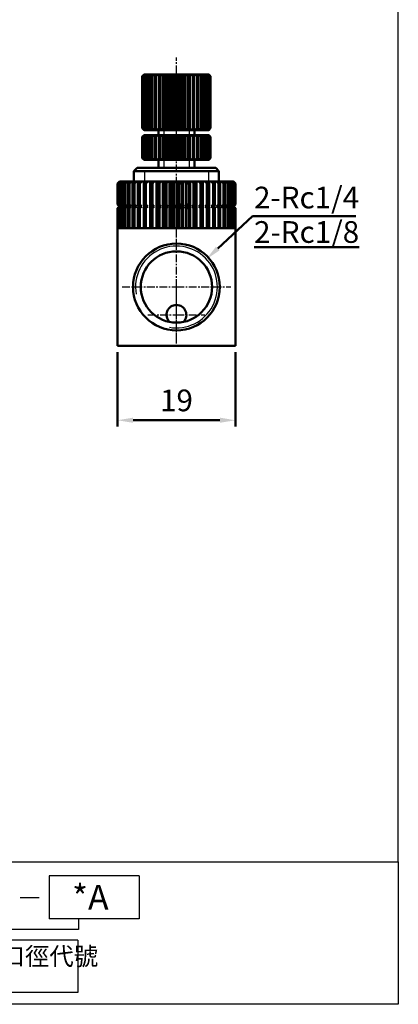
# Paper-space layout '配置1' of a CAD drawing. Units: millimetres. Extents: x 15 to 190, y 8 to 270.
# Drawn here: x 129 to 190, y 8 to 167 of the extents above; entities that cross this region are included whole.
import ezdxf

# ---------------------------------------------------------------- set-up
doc = ezdxf.new("R2010")
doc.units = ezdxf.units.MM
doc.linetypes.add('CENTER', pattern=[2, 1.25, -0.25, 0.25, -0.25])
doc.layers.get('Defpoints').update_dxf_attribs({"linetype": 'CONTINUOUS'})
for name, color, linetype, lineweight in [('AM_4', 3, 'CONTINUOUS', 25), ('AM_7', 1, 'CENTER', 25), ('AM_REFDIM', 5, 'CONTINUOUS', 50), ('AM_VIS', 7, 'CONTINUOUS', 50)]:
    doc.layers.add(name, color=color, linetype=linetype, lineweight=lineweight)
doc.layers.add('LOGO', color=7, linetype='CONTINUOUS')
doc.styles.add('CHINESET', font='simplex.shx', dxfattribs={"width": 0.75, "bigfont": 'CHINESET.SHX'})
doc.styles.get("Standard").update_dxf_attribs({"font": 'ISOCP.SHX', "bigfont": 'CHINESET.SHX'})
doc.dimstyles.new('AM_ISO$0', dxfattribs={"dimtxt": 3.5, "dimasz": 2.5, "dimexe": 1, "dimexo": 1, "dimgap": 1, "dimtad": 1, "dimdsep": 46, "dimtxsty": 'STANDARD', "dimcen": 0, "dimclrd": 256, "dimclre": 256, "dimclrt": 256, "dimadec": 0, "dimazin": 2, "dimtp": 0.1, "dimtm": 0.1, "dimtfac": 0.71, "dimtmove": 0, "dimatfit": 3, "dimfxl": 1, "dimlwd": -1, "dimlwe": -1, "dimarcsym": 0})
doc.dimstyles.new('AM_ISO$3', dxfattribs={"dimtxt": 3.5, "dimasz": 2.5, "dimexe": 1, "dimexo": 1, "dimgap": 1.5, "dimtad": 1, "dimtoh": 1, "dimdsep": 46, "dimtxsty": 'STANDARD', "dimcen": 0, "dimclrd": 256, "dimclre": 256, "dimclrt": 256, "dimadec": 0, "dimazin": 2, "dimtp": 0.1, "dimtm": 0.1, "dimtfac": 0.71, "dimtdec": 3, "dimtofl": 0, "dimtmove": 0, "dimatfit": 0, "dimfxl": 1, "dimlwd": -1, "dimlwe": -1, "dimarcsym": 0})

# ---------------------------------------------------------------- blocks, each defined once
blk = doc.blocks.new('*D10')
at = {"layer": 'AM_REFDIM'}
for p, q in [((160.71, 130.02), (166.31, 135.24)), ((166.31, 135.24), (182.95, 135.24))]:
    blk.add_line(p, q, dxfattribs=at)
blk.add_solid([(160.42, 130.32), (160.99, 129.71), (158.88, 128.31)], dxfattribs=at)
at = {"layer": 'Defpoints', "color": 0}
for p in [(158.88, 128.31), (149.22, 119.31)]:
    blk.add_point(p, dxfattribs=at)
at = {"layer": 'AM_REFDIM', "insert": (175.03, 137.79), "char_height": 3.5, "attachment_point": 5}
blk.add_mtext('2-Rc1/4', dxfattribs=at)
blk = doc.blocks.new('*D11')
at = {"layer": 'AM_REFDIM'}
for p, q in [((144.55, 113.31), (144.55, 101.31)), ((163.55, 113.31), (163.55, 101.31)), ((147.05, 102.31), (161.05, 102.31))]:
    blk.add_line(p, q, dxfattribs=at)
for points in [[(147.05, 102.73), (147.05, 101.9), (144.55, 102.31)], [(161.05, 102.73), (161.05, 101.9), (163.55, 102.31)]]:
    blk.add_solid(points, dxfattribs=at)
at = {"layer": 'Defpoints', "color": 0}
for p in [(144.55, 114.31), (163.55, 114.31), (163.55, 102.31)]:
    blk.add_point(p, dxfattribs=at)
at = {"layer": 'AM_REFDIM', "insert": (154.05, 105.06), "char_height": 3.5, "attachment_point": 5}
blk.add_mtext('19', dxfattribs=at)

psp = doc.layouts.new('配置1')

# ---------------------------------------------------------------- linework, layer by layer
at = {"layer": 'AM_4'}
for p, q in [((151.994, 149.113), (151.994, 143.013)), ((156.104, 149.113), (156.104, 143.013)), ((148.877, 142.513), (148.877, 140.313)), ((159.221, 142.513), (159.221, 140.313))]:
    psp.add_line(p, q, dxfattribs=at)
psp.add_arc((154.049, 123.813), 6.6, 260, 190, dxfattribs=at)
at = {"layer": 'AM_7'}
for p, q in [((154.049, 130.313), (154.049, 160.813)), ((154.049, 123.813), (154.049, 132.563)), ((154.049, 119.313), (154.049, 123.913)), ((145.299, 123.813), (154.049, 123.813)), ((154.049, 123.813), (154.049, 123.813)), ((154.049, 123.813), (154.049, 123.813)), ((154.049, 123.813), (162.799, 123.813)), ((154.049, 115.063), (154.049, 123.813)), ((149.449, 119.313), (154.049, 119.313)), ((154.049, 119.313), (154.049, 119.313)), ((154.049, 119.313), (154.049, 119.313)), ((154.049, 119.313), (158.649, 119.313)), ((154.049, 114.713), (154.049, 119.313))]:
    psp.add_line(p, q, dxfattribs=at)
at = {"layer": 'AM_VIS'}
for p, q in [((148.849, 158.113), (148.549, 157.813)), ((148.549, 157.813), (148.549, 149.413)), ((148.55, 157.813), (148.549, 157.813)), ((148.55, 157.813), (148.856, 158.113)), ((148.55, 149.413), (148.55, 157.813)), ((148.592, 157.813), (148.873, 158.113)), ((148.592, 157.813), (148.592, 149.413)), ((148.63, 157.813), (148.592, 157.813)), ((148.63, 157.813), (148.954, 158.113)), ((148.63, 149.413), (148.63, 157.813)), ((148.757, 157.813), (149.005, 158.113)), ((148.757, 157.813), (148.757, 149.413)), ((148.832, 157.813), (148.757, 157.813)), ((148.831, 157.813), (149.167, 158.113)), ((148.832, 149.413), (148.832, 157.813)), ((148.849, 158.113), (148.856, 158.113)), ((148.856, 158.113), (148.873, 158.113)), ((148.873, 158.113), (148.955, 158.113)), ((148.955, 158.113), (149.006, 158.113)), ((149.006, 158.113), (149.167, 158.113)), ((149.039, 157.813), (149.251, 158.113)), ((149.039, 157.813), (149.039, 149.413)), ((149.15, 157.813), (149.039, 157.813)), ((149.149, 157.813), (149.489, 158.113)), ((149.15, 149.413), (149.15, 157.813)), ((149.167, 158.113), (149.251, 158.113)), ((149.251, 158.113), (149.489, 158.113)), ((149.434, 157.813), (149.603, 158.113)), ((149.434, 157.813), (149.434, 149.413)), ((149.577, 157.813), (149.434, 157.813)), ((149.489, 158.113), (149.604, 158.113)), ((149.577, 157.813), (149.912, 158.113)), ((149.577, 149.413), (149.577, 157.813)), ((149.604, 158.113), (149.912, 158.113)), ((149.912, 158.113), (150.056, 158.113)), ((149.931, 157.813), (150.055, 158.113)), ((149.932, 157.813), (149.932, 149.413)), ((150.104, 157.813), (149.932, 157.813)), ((150.056, 158.113), (150.428, 158.113)), ((150.104, 157.813), (150.428, 158.113)), ((150.104, 149.413), (150.104, 157.813)), ((150.428, 158.113), (150.597, 158.113)), ((150.521, 157.813), (150.596, 158.113)), ((150.521, 157.813), (150.521, 149.413)), ((150.719, 157.813), (150.521, 157.813)), ((150.597, 158.113), (151.025, 158.113)), ((150.719, 157.813), (151.025, 158.113)), ((150.719, 149.413), (150.719, 157.813)), ((151.025, 158.113), (151.215, 158.113)), ((151.189, 157.813), (151.215, 158.113)), ((151.189, 157.813), (151.189, 149.413)), ((151.409, 157.813), (151.189, 157.813)), ((151.215, 158.113), (151.689, 158.113)), ((151.409, 157.813), (151.689, 158.113)), ((151.409, 149.413), (151.409, 157.813)), ((151.689, 158.113), (151.879, 158.113)), ((151.879, 158.113), (151.879, 149.113)), ((151.879, 158.113), (151.896, 158.113)), ((151.896, 158.113), (151.922, 157.813)), ((151.896, 158.113), (152.407, 158.113)), ((151.922, 157.813), (151.922, 149.413)), ((152.158, 157.813), (151.922, 157.813)), ((152.158, 157.813), (152.406, 158.113)), ((152.158, 149.413), (152.158, 157.813)), ((152.407, 158.113), (152.575, 158.113)), ((152.575, 158.113), (152.575, 149.113)), ((152.575, 158.113), (152.626, 158.113)), ((152.626, 158.113), (152.701, 157.813)), ((152.626, 158.113), (153.16, 158.113)), ((152.701, 157.813), (152.701, 149.413)), ((152.949, 157.813), (152.701, 157.813)), ((152.948, 157.813), (153.16, 158.113)), ((152.949, 149.413), (152.949, 157.813)), ((153.16, 158.113), (153.303, 158.113)), ((153.303, 158.113), (153.303, 149.113)), ((153.303, 158.113), (153.387, 158.113)), ((153.387, 158.113), (153.511, 157.813)), ((153.387, 158.113), (153.934, 158.113)), ((153.511, 157.813), (153.511, 149.413)), ((153.764, 157.813), (153.511, 157.813)), ((153.764, 157.813), (153.934, 158.113)), ((153.764, 149.413), (153.764, 157.813)), ((153.934, 158.113), (154.049, 158.113)), ((154.049, 158.113), (154.049, 149.113)), ((154.049, 158.113), (154.163, 158.113)), ((154.163, 158.113), (154.333, 157.813)), ((154.163, 158.113), (154.71, 158.113)), ((154.333, 157.813), (154.333, 149.413)), ((154.586, 157.813), (154.333, 157.813)), ((154.586, 157.813), (154.71, 158.113)), ((154.586, 149.413), (154.586, 157.813)), ((154.71, 158.113), (154.794, 158.113)), ((154.794, 158.113), (154.794, 149.113)), ((154.794, 158.113), (154.937, 158.113)), ((154.937, 158.113), (155.149, 157.813)), ((154.937, 158.113), (155.471, 158.113)), ((155.148, 157.813), (155.148, 149.413)), ((155.396, 157.813), (155.148, 157.813)), ((155.396, 157.813), (155.471, 158.113)), ((155.396, 149.413), (155.396, 157.813)), ((155.471, 158.113), (155.522, 158.113)), ((155.522, 158.113), (155.522, 149.113)), ((155.522, 158.113), (155.691, 158.113)), ((155.691, 158.113), (155.939, 157.813)), ((155.691, 158.113), (156.201, 158.113)), ((155.939, 157.813), (155.939, 149.413)), ((156.175, 157.813), (155.939, 157.813)), ((156.175, 157.813), (156.201, 158.113)), ((156.175, 149.413), (156.175, 157.813)), ((156.201, 158.113), (156.218, 158.113)), ((156.218, 158.113), (156.218, 149.113)), ((156.218, 158.113), (156.408, 158.113)), ((156.408, 158.113), (156.688, 157.813)), ((156.408, 158.113), (156.882, 158.113)), ((156.688, 157.813), (156.688, 149.413)), ((156.908, 157.813), (156.688, 157.813)), ((156.882, 158.113), (156.908, 157.813)), ((156.882, 158.113), (157.072, 158.113)), ((156.908, 149.413), (156.908, 157.813)), ((157.072, 158.113), (157.378, 157.813)), ((157.072, 158.113), (157.5, 158.113)), ((157.378, 157.813), (157.378, 149.413)), ((157.576, 157.813), (157.378, 157.813)), ((157.5, 158.113), (157.669, 158.113)), ((157.501, 158.113), (157.576, 157.813)), ((157.576, 149.413), (157.576, 157.813)), ((157.669, 158.113), (157.993, 157.813)), ((157.669, 158.113), (158.042, 158.113)), ((157.993, 157.813), (157.993, 149.413)), ((158.165, 157.813), (157.993, 157.813)), ((158.042, 158.113), (158.166, 157.813)), ((158.042, 158.113), (158.185, 158.113)), ((158.165, 149.413), (158.165, 157.813)), ((158.185, 158.113), (158.52, 157.813)), ((158.185, 158.113), (158.493, 158.113)), ((158.493, 158.113), (158.608, 158.113)), ((158.494, 158.113), (158.663, 157.813)), ((158.52, 157.813), (158.52, 149.413)), ((158.663, 157.813), (158.52, 157.813)), ((158.608, 158.113), (158.948, 157.813)), ((158.608, 158.113), (158.846, 158.113)), ((158.663, 149.413), (158.663, 157.813)), ((158.846, 158.113), (159.058, 157.813)), ((158.846, 158.113), (158.93, 158.113)), ((158.93, 158.113), (159.266, 157.813)), ((158.93, 158.113), (159.091, 158.113)), ((158.947, 157.813), (158.947, 149.413)), ((159.058, 157.813), (158.947, 157.813)), ((159.058, 149.413), (159.058, 157.813)), ((159.091, 158.113), (159.142, 158.113)), ((159.092, 158.113), (159.34, 157.813)), ((159.142, 158.113), (159.224, 158.113)), ((159.143, 158.113), (159.467, 157.813)), ((159.224, 158.113), (159.505, 157.813)), ((159.224, 158.113), (159.241, 158.113)), ((159.241, 158.113), (159.547, 157.813)), ((159.241, 158.113), (159.249, 158.113)), ((159.249, 158.113), (159.549, 157.813)), ((159.265, 157.813), (159.265, 149.413)), ((159.34, 157.813), (159.265, 157.813)), ((159.34, 149.413), (159.34, 157.813)), ((159.467, 157.813), (159.467, 149.413)), ((159.505, 157.813), (159.467, 157.813)), ((159.505, 149.413), (159.505, 157.813)), ((159.547, 157.813), (159.547, 149.413)), ((159.549, 157.813), (159.547, 157.813)), ((159.549, 157.813), (159.549, 149.413)), ((148.849, 149.113), (148.549, 149.413)), ((148.549, 149.413), (148.55, 149.413)), ((148.55, 149.413), (148.856, 149.113)), ((148.592, 149.413), (148.873, 149.113)), ((148.592, 149.413), (148.63, 149.413)), ((148.63, 149.413), (148.954, 149.113)), ((148.757, 149.413), (149.005, 149.113)), ((148.757, 149.413), (148.832, 149.413)), ((148.831, 149.413), (149.167, 149.113)), ((149.039, 149.413), (149.251, 149.113)), ((149.039, 149.413), (149.15, 149.413)), ((149.149, 149.413), (149.489, 149.113)), ((149.434, 149.413), (149.603, 149.113)), ((149.434, 149.413), (149.577, 149.413)), ((149.577, 149.413), (149.912, 149.113)), ((149.931, 149.413), (150.055, 149.113)), ((149.932, 149.413), (150.104, 149.413)), ((150.104, 149.413), (150.428, 149.113)), ((150.521, 149.413), (150.596, 149.113)), ((150.521, 149.413), (150.719, 149.413)), ((150.719, 149.413), (151.025, 149.113)), ((151.189, 149.413), (151.215, 149.113)), ((151.189, 149.413), (151.409, 149.413)), ((151.409, 149.413), (151.689, 149.113)), ((151.896, 149.113), (151.922, 149.413)), ((151.922, 149.413), (152.158, 149.413)), ((152.158, 149.413), (152.406, 149.113)), ((152.626, 149.113), (152.701, 149.413)), ((152.701, 149.413), (152.949, 149.413)), ((152.948, 149.413), (153.16, 149.113)), ((153.387, 149.113), (153.511, 149.413)), ((153.511, 149.413), (153.764, 149.413)), ((153.764, 149.413), (153.934, 149.113)), ((154.163, 149.113), (154.333, 149.413)), ((154.333, 149.413), (154.586, 149.413)), ((154.586, 149.413), (154.71, 149.113)), ((154.937, 149.113), (155.149, 149.413)), ((155.148, 149.413), (155.396, 149.413)), ((155.396, 149.413), (155.471, 149.113)), ((155.691, 149.113), (155.939, 149.413)), ((155.939, 149.413), (156.175, 149.413)), ((156.175, 149.413), (156.201, 149.113)), ((156.408, 149.113), (156.688, 149.413)), ((156.688, 149.413), (156.908, 149.413)), ((156.882, 149.113), (156.908, 149.413)), ((157.072, 149.113), (157.378, 149.413)), ((157.378, 149.413), (157.576, 149.413)), ((157.501, 149.113), (157.576, 149.413)), ((157.669, 149.113), (157.993, 149.413)), ((157.993, 149.413), (158.165, 149.413)), ((158.042, 149.113), (158.166, 149.413)), ((158.185, 149.113), (158.52, 149.413)), ((158.494, 149.113), (158.663, 149.413)), ((158.52, 149.413), (158.663, 149.413)), ((158.608, 149.113), (158.948, 149.413)), ((158.846, 149.113), (159.058, 149.413)), ((158.93, 149.113), (159.266, 149.413)), ((158.947, 149.413), (159.058, 149.413)), ((159.092, 149.113), (159.34, 149.413)), ((159.143, 149.113), (159.467, 149.413)), ((159.224, 149.113), (159.505, 149.413)), ((159.241, 149.113), (159.547, 149.413)), ((159.249, 149.113), (159.549, 149.413)), ((159.265, 149.413), (159.34, 149.413)), ((159.467, 149.413), (159.505, 149.413)), ((159.547, 149.413), (159.549, 149.413)), ((148.849, 148.313), (148.549, 148.013)), ((148.549, 144.613), (148.549, 148.013)), ((148.55, 148.013), (148.549, 148.013)), ((148.55, 148.013), (148.856, 148.313)), ((148.55, 144.613), (148.55, 148.013)), ((148.592, 148.013), (148.873, 148.313)), ((148.592, 148.013), (148.592, 144.613)), ((148.63, 148.013), (148.592, 148.013)), ((148.63, 148.013), (148.954, 148.313)), ((148.63, 144.613), (148.63, 148.013)), ((148.757, 148.013), (149.005, 148.313)), ((148.757, 148.013), (148.757, 144.613)), ((148.832, 148.013), (148.757, 148.013)), ((148.831, 148.013), (149.167, 148.313)), ((148.832, 144.613), (148.832, 148.013)), ((148.856, 149.113), (148.849, 149.113)), ((148.849, 148.313), (148.856, 148.313)), ((148.873, 149.113), (148.856, 149.113)), ((148.856, 148.313), (148.873, 148.313)), ((148.955, 149.113), (148.873, 149.113)), ((148.873, 148.313), (148.955, 148.313)), ((149.006, 149.113), (148.955, 149.113)), ((148.955, 148.313), (149.006, 148.313)), ((149.167, 149.113), (149.006, 149.113)), ((149.006, 148.313), (149.167, 148.313)), ((149.039, 148.013), (149.251, 148.313)), ((149.039, 148.013), (149.039, 144.613)), ((149.15, 148.013), (149.039, 148.013)), ((149.149, 148.013), (149.489, 148.313)), ((149.15, 144.613), (149.15, 148.013)), ((149.251, 149.113), (149.167, 149.113)), ((149.167, 148.313), (149.251, 148.313)), ((149.489, 149.113), (149.251, 149.113)), ((149.251, 148.313), (149.489, 148.313)), ((149.434, 148.013), (149.603, 148.313)), ((149.434, 148.013), (149.434, 144.613)), ((149.577, 148.013), (149.434, 148.013)), ((149.604, 149.113), (149.489, 149.113)), ((149.489, 148.313), (149.604, 148.313)), ((149.577, 148.013), (149.912, 148.313)), ((149.577, 144.613), (149.577, 148.013)), ((149.912, 149.113), (149.604, 149.113)), ((149.604, 148.313), (149.912, 148.313)), ((150.056, 149.113), (149.912, 149.113)), ((149.912, 148.313), (150.056, 148.313)), ((149.931, 148.013), (150.055, 148.313)), ((149.932, 148.013), (149.932, 144.613)), ((150.104, 148.013), (149.932, 148.013)), ((150.428, 149.113), (150.056, 149.113)), ((150.056, 148.313), (150.428, 148.313)), ((150.104, 148.013), (150.428, 148.313)), ((150.104, 144.613), (150.104, 148.013)), ((150.597, 149.113), (150.428, 149.113)), ((150.428, 148.313), (150.597, 148.313)), ((150.521, 148.013), (150.596, 148.313)), ((150.521, 148.013), (150.521, 144.613)), ((150.719, 148.013), (150.521, 148.013)), ((151.025, 149.113), (150.597, 149.113)), ((150.597, 148.313), (151.025, 148.313)), ((150.719, 148.013), (151.025, 148.313)), ((150.719, 144.613), (150.719, 148.013)), ((151.215, 149.113), (151.025, 149.113)), ((151.025, 148.313), (151.215, 148.313)), ((151.149, 148.313), (151.149, 149.113)), ((151.189, 148.013), (151.215, 148.313)), ((151.189, 148.013), (151.189, 144.613)), ((151.409, 148.013), (151.189, 148.013)), ((151.689, 149.113), (151.215, 149.113)), ((151.215, 148.313), (151.689, 148.313)), ((151.409, 148.013), (151.689, 148.313)), ((151.409, 144.613), (151.409, 148.013)), ((151.879, 149.113), (151.689, 149.113)), ((151.689, 148.313), (151.879, 148.313)), ((151.896, 149.113), (151.879, 149.113)), ((151.879, 148.313), (151.896, 148.313)), ((151.879, 144.313), (151.879, 148.313)), ((152.407, 149.113), (151.896, 149.113)), ((151.896, 148.313), (151.922, 148.013)), ((151.896, 148.313), (152.407, 148.313)), ((151.922, 148.013), (151.922, 144.613)), ((152.158, 148.013), (151.922, 148.013)), ((152.158, 148.013), (152.406, 148.313)), ((152.158, 144.613), (152.158, 148.013)), ((152.575, 149.113), (152.407, 149.113)), ((152.407, 148.313), (152.575, 148.313)), ((152.626, 149.113), (152.575, 149.113)), ((152.575, 148.313), (152.626, 148.313)), ((152.575, 144.313), (152.575, 148.313)), ((153.16, 149.113), (152.626, 149.113)), ((152.626, 148.313), (152.701, 148.013)), ((152.626, 148.313), (153.16, 148.313)), ((152.701, 148.013), (152.701, 144.613)), ((152.949, 148.013), (152.701, 148.013)), ((152.948, 148.013), (153.16, 148.313)), ((152.949, 144.613), (152.949, 148.013)), ((153.303, 149.113), (153.16, 149.113)), ((153.16, 148.313), (153.303, 148.313)), ((153.387, 149.113), (153.303, 149.113)), ((153.303, 148.313), (153.387, 148.313)), ((153.303, 144.313), (153.303, 148.313)), ((153.934, 149.113), (153.387, 149.113)), ((153.387, 148.313), (153.511, 148.013)), ((153.387, 148.313), (153.934, 148.313)), ((153.511, 148.013), (153.511, 144.613)), ((153.764, 148.013), (153.511, 148.013)), ((153.764, 148.013), (153.934, 148.313)), ((153.764, 144.613), (153.764, 148.013)), ((154.049, 149.113), (153.934, 149.113)), ((153.934, 148.313), (154.049, 148.313)), ((154.163, 149.113), (154.049, 149.113)), ((154.049, 144.313), (154.049, 148.313)), ((154.049, 148.313), (154.163, 148.313)), ((154.71, 149.113), (154.163, 149.113)), ((154.163, 148.313), (154.333, 148.013)), ((154.163, 148.313), (154.71, 148.313)), ((154.333, 148.013), (154.333, 144.613)), ((154.586, 148.013), (154.333, 148.013)), ((154.586, 148.013), (154.71, 148.313)), ((154.586, 144.613), (154.586, 148.013)), ((154.794, 149.113), (154.71, 149.113)), ((154.71, 148.313), (154.794, 148.313)), ((154.937, 149.113), (154.794, 149.113)), ((154.794, 144.313), (154.794, 148.313)), ((154.794, 148.313), (154.937, 148.313)), ((155.471, 149.113), (154.937, 149.113)), ((154.937, 148.313), (155.149, 148.013)), ((154.937, 148.313), (155.471, 148.313)), ((155.148, 148.013), (155.148, 144.613)), ((155.396, 148.013), (155.148, 148.013)), ((155.396, 148.013), (155.471, 148.313)), ((155.396, 144.613), (155.396, 148.013)), ((155.522, 149.113), (155.471, 149.113)), ((155.471, 148.313), (155.522, 148.313)), ((155.691, 149.113), (155.522, 149.113)), ((155.522, 144.313), (155.522, 148.313)), ((155.522, 148.313), (155.691, 148.313)), ((156.201, 149.113), (155.691, 149.113)), ((155.691, 148.313), (155.939, 148.013)), ((155.691, 148.313), (156.201, 148.313)), ((155.939, 148.013), (155.939, 144.613)), ((156.175, 148.013), (155.939, 148.013)), ((156.175, 148.013), (156.201, 148.313)), ((156.175, 144.613), (156.175, 148.013)), ((156.218, 149.113), (156.201, 149.113)), ((156.201, 148.313), (156.218, 148.313)), ((156.408, 149.113), (156.218, 149.113)), ((156.218, 144.313), (156.218, 148.313)), ((156.218, 148.313), (156.408, 148.313)), ((156.882, 149.113), (156.408, 149.113)), ((156.408, 148.313), (156.688, 148.013)), ((156.408, 148.313), (156.882, 148.313)), ((156.688, 148.013), (156.688, 144.613)), ((156.908, 148.013), (156.688, 148.013)), ((157.072, 149.113), (156.882, 149.113)), ((156.882, 148.313), (156.908, 148.013)), ((156.882, 148.313), (157.072, 148.313)), ((156.908, 144.613), (156.908, 148.013)), ((156.949, 148.313), (156.949, 149.113)), ((157.5, 149.113), (157.072, 149.113)), ((157.072, 148.313), (157.378, 148.013)), ((157.072, 148.313), (157.5, 148.313)), ((157.378, 148.013), (157.378, 144.613)), ((157.576, 148.013), (157.378, 148.013)), ((157.669, 149.113), (157.5, 149.113)), ((157.5, 148.313), (157.669, 148.313)), ((157.501, 148.313), (157.576, 148.013)), ((157.576, 144.613), (157.576, 148.013)), ((158.042, 149.113), (157.669, 149.113)), ((157.669, 148.313), (157.993, 148.013)), ((157.669, 148.313), (158.042, 148.313)), ((157.993, 148.013), (157.993, 144.613)), ((158.165, 148.013), (157.993, 148.013)), ((158.185, 149.113), (158.042, 149.113)), ((158.042, 148.313), (158.166, 148.013)), ((158.042, 148.313), (158.185, 148.313)), ((158.165, 144.613), (158.165, 148.013)), ((158.493, 149.113), (158.185, 149.113)), ((158.185, 148.313), (158.52, 148.013)), ((158.185, 148.313), (158.493, 148.313)), ((158.608, 149.113), (158.493, 149.113)), ((158.493, 148.313), (158.608, 148.313)), ((158.494, 148.313), (158.663, 148.013)), ((158.52, 148.013), (158.52, 144.613)), ((158.663, 148.013), (158.52, 148.013)), ((158.846, 149.113), (158.608, 149.113)), ((158.608, 148.313), (158.948, 148.013)), ((158.608, 148.313), (158.846, 148.313)), ((158.663, 144.613), (158.663, 148.013)), ((158.93, 149.113), (158.846, 149.113)), ((158.846, 148.313), (159.058, 148.013)), ((158.846, 148.313), (158.93, 148.313)), ((159.091, 149.113), (158.93, 149.113)), ((158.93, 148.313), (159.266, 148.013)), ((158.93, 148.313), (159.091, 148.313)), ((158.947, 148.013), (158.947, 144.613)), ((159.058, 148.013), (158.947, 148.013)), ((159.058, 144.613), (159.058, 148.013)), ((159.142, 149.113), (159.091, 149.113)), ((159.091, 148.313), (159.142, 148.313)), ((159.092, 148.313), (159.34, 148.013)), ((159.224, 149.113), (159.142, 149.113)), ((159.142, 148.313), (159.224, 148.313)), ((159.143, 148.313), (159.467, 148.013)), ((159.241, 149.113), (159.224, 149.113)), ((159.224, 148.313), (159.241, 148.313)), ((159.224, 148.313), (159.505, 148.013)), ((159.249, 149.113), (159.241, 149.113)), ((159.241, 148.313), (159.547, 148.013)), ((159.241, 148.313), (159.249, 148.313)), ((159.249, 148.313), (159.549, 148.013)), ((159.265, 148.013), (159.265, 144.613)), ((159.34, 148.013), (159.265, 148.013)), ((159.34, 144.613), (159.34, 148.013)), ((159.467, 148.013), (159.467, 144.613)), ((159.505, 148.013), (159.467, 148.013)), ((159.505, 144.613), (159.505, 148.013)), ((159.547, 148.013), (159.547, 144.613)), ((159.549, 148.013), (159.547, 148.013)), ((159.549, 144.613), (159.549, 148.013)), ((148.849, 144.313), (148.549, 144.613)), ((148.549, 144.613), (148.55, 144.613)), ((148.55, 144.613), (148.856, 144.313)), ((148.592, 144.613), (148.873, 144.313)), ((148.592, 144.613), (148.63, 144.613)), ((148.63, 144.613), (148.954, 144.313)), ((148.757, 144.613), (149.005, 144.313)), ((148.757, 144.613), (148.832, 144.613)), ((148.831, 144.613), (149.167, 144.313)), ((149.039, 144.613), (149.251, 144.313)), ((149.039, 144.613), (149.15, 144.613)), ((149.149, 144.613), (149.489, 144.313)), ((149.434, 144.613), (149.603, 144.313)), ((149.434, 144.613), (149.577, 144.613)), ((149.577, 144.613), (149.912, 144.313)), ((149.931, 144.613), (150.055, 144.313)), ((149.932, 144.613), (150.104, 144.613)), ((150.104, 144.613), (150.428, 144.313)), ((150.521, 144.613), (150.596, 144.313)), ((150.521, 144.613), (150.719, 144.613)), ((150.719, 144.613), (151.025, 144.313)), ((151.189, 144.613), (151.215, 144.313)), ((151.189, 144.613), (151.409, 144.613)), ((151.409, 144.613), (151.689, 144.313)), ((151.896, 144.313), (151.922, 144.613)), ((151.922, 144.613), (152.158, 144.613)), ((152.158, 144.613), (152.406, 144.313)), ((152.626, 144.313), (152.701, 144.613)), ((152.701, 144.613), (152.949, 144.613)), ((152.948, 144.613), (153.16, 144.313)), ((153.387, 144.313), (153.511, 144.613)), ((153.511, 144.613), (153.764, 144.613)), ((153.764, 144.613), (153.934, 144.313)), ((154.163, 144.313), (154.333, 144.613)), ((154.333, 144.613), (154.586, 144.613)), ((154.586, 144.613), (154.71, 144.313)), ((154.937, 144.313), (155.149, 144.613)), ((155.148, 144.613), (155.396, 144.613)), ((155.396, 144.613), (155.471, 144.313)), ((155.691, 144.313), (155.939, 144.613)), ((155.939, 144.613), (156.175, 144.613)), ((156.175, 144.613), (156.201, 144.313)), ((156.408, 144.313), (156.688, 144.613)), ((156.688, 144.613), (156.908, 144.613)), ((156.882, 144.313), (156.908, 144.613)), ((157.072, 144.313), (157.378, 144.613)), ((157.378, 144.613), (157.576, 144.613)), ((157.501, 144.313), (157.576, 144.613)), ((157.669, 144.313), (157.993, 144.613)), ((157.993, 144.613), (158.165, 144.613)), ((158.042, 144.313), (158.166, 144.613)), ((158.185, 144.313), (158.52, 144.613)), ((158.494, 144.313), (158.663, 144.613)), ((158.52, 144.613), (158.663, 144.613)), ((158.608, 144.313), (158.948, 144.613)), ((158.846, 144.313), (159.058, 144.613)), ((158.93, 144.313), (159.266, 144.613)), ((158.947, 144.613), (159.058, 144.613)), ((159.092, 144.313), (159.34, 144.613)), ((159.143, 144.313), (159.467, 144.613)), ((159.224, 144.313), (159.505, 144.613)), ((159.241, 144.313), (159.547, 144.613)), ((159.249, 144.313), (159.549, 144.613)), ((159.265, 144.613), (159.34, 144.613)), ((159.467, 144.613), (159.505, 144.613)), ((159.547, 144.613), (159.549, 144.613)), ((147.699, 143.013), (147.199, 142.513)), ((147.699, 143.013), (160.399, 143.013)), ((148.856, 144.313), (148.849, 144.313)), ((148.873, 144.313), (148.856, 144.313)), ((148.955, 144.313), (148.873, 144.313)), ((149.006, 144.313), (148.955, 144.313)), ((149.167, 144.313), (149.006, 144.313)), ((149.251, 144.313), (149.167, 144.313)), ((149.489, 144.313), (149.251, 144.313)), ((149.604, 144.313), (149.489, 144.313)), ((149.912, 144.313), (149.604, 144.313)), ((150.056, 144.313), (149.912, 144.313)), ((150.428, 144.313), (150.056, 144.313)), ((150.597, 144.313), (150.428, 144.313)), ((151.025, 144.313), (150.597, 144.313)), ((151.215, 144.313), (151.025, 144.313)), ((151.149, 143.013), (151.149, 144.313)), ((151.689, 144.313), (151.215, 144.313)), ((151.879, 144.313), (151.689, 144.313)), ((151.896, 144.313), (151.879, 144.313)), ((152.407, 144.313), (151.896, 144.313)), ((152.575, 144.313), (152.407, 144.313)), ((152.626, 144.313), (152.575, 144.313)), ((153.16, 144.313), (152.626, 144.313)), ((153.303, 144.313), (153.16, 144.313)), ((153.387, 144.313), (153.303, 144.313)), ((153.934, 144.313), (153.387, 144.313)), ((154.049, 144.313), (153.934, 144.313)), ((154.163, 144.313), (154.049, 144.313)), ((154.71, 144.313), (154.163, 144.313)), ((154.794, 144.313), (154.71, 144.313)), ((154.937, 144.313), (154.794, 144.313)), ((155.471, 144.313), (154.937, 144.313)), ((155.522, 144.313), (155.471, 144.313)), ((155.691, 144.313), (155.522, 144.313)), ((156.201, 144.313), (155.691, 144.313)), ((156.218, 144.313), (156.201, 144.313)), ((156.408, 144.313), (156.218, 144.313)), ((156.882, 144.313), (156.408, 144.313)), ((157.072, 144.313), (156.882, 144.313)), ((156.949, 143.013), (156.949, 144.313)), ((157.5, 144.313), (157.072, 144.313)), ((157.669, 144.313), (157.5, 144.313)), ((158.042, 144.313), (157.669, 144.313)), ((158.185, 144.313), (158.042, 144.313)), ((158.493, 144.313), (158.185, 144.313)), ((158.608, 144.313), (158.493, 144.313)), ((158.846, 144.313), (158.608, 144.313)), ((158.93, 144.313), (158.846, 144.313)), ((159.091, 144.313), (158.93, 144.313)), ((159.142, 144.313), (159.091, 144.313)), ((159.224, 144.313), (159.142, 144.313)), ((159.241, 144.313), (159.224, 144.313)), ((159.249, 144.313), (159.241, 144.313)), ((160.399, 143.013), (160.899, 142.513)), ((147.199, 140.813), (147.199, 142.513)), ((160.899, 142.513), (147.199, 142.513)), ((160.899, 140.813), (160.899, 142.513)), ((144.849, 140.813), (144.549, 140.513)), ((144.549, 137.113), (144.549, 140.513)), ((144.551, 140.513), (144.549, 140.513)), ((144.55, 140.513), (144.855, 140.813)), ((144.551, 137.113), (144.551, 140.513)), ((144.601, 140.513), (144.884, 140.813)), ((144.601, 140.513), (144.601, 137.113)), ((144.65, 140.513), (144.601, 140.513)), ((144.65, 140.513), (144.971, 140.813)), ((144.65, 137.113), (144.65, 140.513)), ((144.8, 140.513), (145.057, 140.813)), ((144.8, 140.513), (144.8, 137.113)), ((144.898, 140.513), (144.8, 140.513)), ((144.849, 140.813), (144.855, 140.813)), ((144.855, 140.813), (144.884, 140.813)), ((144.884, 140.813), (144.971, 140.813)), ((144.898, 140.513), (145.231, 140.813)), ((144.898, 137.113), (144.898, 140.513)), ((144.971, 140.813), (145.057, 140.813)), ((145.057, 140.813), (145.231, 140.813)), ((145.145, 140.513), (145.372, 140.813)), ((145.145, 140.513), (145.145, 137.113)), ((145.29, 140.513), (145.145, 140.513)), ((145.231, 140.813), (145.372, 140.813)), ((145.29, 140.513), (145.629, 140.813)), ((145.29, 137.113), (145.29, 140.513)), ((145.372, 140.813), (145.629, 140.813)), ((145.629, 140.813), (145.824, 140.813)), ((145.63, 140.513), (145.824, 140.813)), ((145.63, 140.513), (145.63, 137.113)), ((145.821, 140.513), (145.63, 140.513)), ((145.82, 140.513), (146.16, 140.813)), ((145.821, 137.113), (145.821, 140.513)), ((145.824, 140.813), (146.16, 140.813)), ((146.16, 140.813), (146.406, 140.813)), ((146.248, 140.513), (146.406, 140.813)), ((146.248, 140.513), (146.248, 137.113)), ((146.481, 140.513), (146.248, 140.513)), ((146.406, 140.813), (146.816, 140.813)), ((146.48, 140.513), (146.816, 140.813)), ((146.481, 137.113), (146.481, 140.513)), ((146.816, 140.813), (147.108, 140.813)), ((146.99, 140.513), (147.108, 140.813)), ((146.99, 140.513), (146.99, 137.113)), ((147.26, 140.513), (146.99, 140.513)), ((147.108, 140.813), (147.585, 140.813)), ((147.26, 140.513), (147.585, 140.813)), ((147.26, 137.113), (147.26, 140.513)), ((147.585, 140.813), (147.92, 140.813)), ((147.842, 140.513), (147.92, 140.813)), ((147.842, 140.513), (147.842, 137.113)), ((148.146, 140.513), (147.842, 140.513)), ((147.92, 140.813), (148.457, 140.813)), ((148.146, 140.513), (148.457, 140.813)), ((148.146, 137.113), (148.146, 140.513)), ((148.457, 140.813), (148.828, 140.813)), ((148.792, 140.513), (148.828, 140.813)), ((148.793, 140.513), (148.793, 137.113)), ((149.126, 140.513), (148.793, 140.513)), ((148.828, 140.813), (149.417, 140.813)), ((149.126, 140.513), (149.417, 140.813)), ((149.126, 137.113), (149.126, 140.513)), ((149.417, 140.813), (149.809, 140.813)), ((149.809, 140.813), (149.809, 133.313)), ((149.809, 140.813), (149.819, 140.813)), ((149.819, 140.813), (149.826, 140.513)), ((149.819, 140.813), (150.45, 140.813)), ((149.826, 140.513), (149.826, 137.113)), ((150.183, 140.513), (149.826, 140.513)), ((150.183, 140.513), (150.45, 140.813)), ((150.183, 137.113), (150.183, 140.513)), ((150.45, 140.813), (150.809, 140.813)), ((150.809, 140.813), (150.809, 133.313)), ((150.809, 140.813), (150.876, 140.813)), ((150.876, 140.813), (150.926, 140.513)), ((150.876, 140.813), (151.539, 140.813)), ((150.926, 140.513), (150.926, 137.113)), ((151.301, 140.513), (150.926, 140.513)), ((151.301, 140.513), (151.539, 140.813)), ((151.301, 137.113), (151.301, 140.513)), ((151.539, 140.813), (151.86, 140.813)), ((151.86, 140.813), (151.86, 133.313)), ((151.86, 140.813), (151.983, 140.813)), ((151.983, 140.813), (152.075, 140.513)), ((151.983, 140.813), (152.668, 140.813)), ((152.075, 140.513), (152.075, 137.113)), ((152.463, 140.513), (152.075, 140.513)), ((152.463, 140.513), (152.668, 140.813)), ((152.463, 137.113), (152.463, 140.513)), ((152.668, 140.813), (152.946, 140.813)), ((152.946, 140.813), (152.946, 133.313)), ((152.946, 140.813), (153.123, 140.813)), ((153.123, 140.813), (153.255, 140.513)), ((153.123, 140.813), (153.819, 140.813)), ((153.255, 140.513), (153.255, 137.113)), ((153.649, 140.513), (153.255, 140.513)), ((153.649, 140.513), (153.819, 140.813)), ((153.649, 137.113), (153.649, 140.513)), ((153.819, 140.813), (154.049, 140.813)), ((154.049, 140.813), (154.049, 133.313)), ((154.049, 140.813), (154.278, 140.813)), ((154.278, 140.813), (154.448, 140.513)), ((154.278, 140.813), (154.974, 140.813)), ((154.448, 140.513), (154.448, 137.113)), ((154.842, 140.513), (154.448, 140.513)), ((154.842, 140.513), (154.974, 140.813)), ((154.842, 137.113), (154.842, 140.513)), ((154.974, 140.813), (155.151, 140.813)), ((155.151, 140.813), (155.151, 133.313)), ((155.151, 140.813), (155.429, 140.813)), ((155.429, 140.813), (155.634, 140.513)), ((155.429, 140.813), (156.114, 140.813)), ((155.634, 140.513), (155.634, 137.113)), ((156.022, 140.513), (155.634, 140.513)), ((156.022, 140.513), (156.114, 140.813)), ((156.022, 137.113), (156.022, 140.513)), ((156.114, 140.813), (156.237, 140.813)), ((156.237, 140.813), (156.237, 133.313)), ((156.237, 140.813), (156.558, 140.813)), ((156.558, 140.813), (156.796, 140.513)), ((156.558, 140.813), (157.221, 140.813)), ((156.796, 140.513), (156.796, 137.113)), ((157.171, 140.513), (156.796, 140.513)), ((157.171, 140.513), (157.221, 140.813)), ((157.171, 137.113), (157.171, 140.513)), ((157.221, 140.813), (157.288, 140.813)), ((157.288, 140.813), (157.288, 133.313)), ((157.288, 140.813), (157.647, 140.813)), ((157.647, 140.813), (158.278, 140.813)), ((157.648, 140.813), (157.914, 140.513)), ((157.914, 140.513), (157.914, 137.113)), ((158.271, 140.513), (157.914, 140.513)), ((158.271, 140.513), (158.278, 140.813)), ((158.271, 137.113), (158.271, 140.513)), ((158.278, 140.813), (158.288, 140.813)), ((158.288, 140.813), (158.288, 133.313)), ((158.288, 140.813), (158.68, 140.813)), ((158.68, 140.813), (158.971, 140.513)), ((158.68, 140.813), (159.269, 140.813)), ((158.971, 140.513), (158.971, 137.113)), ((159.304, 140.513), (158.971, 140.513)), ((159.269, 140.813), (159.64, 140.813)), ((159.269, 140.813), (159.305, 140.513)), ((159.304, 137.113), (159.304, 140.513)), ((159.64, 140.813), (159.951, 140.513)), ((159.64, 140.813), (160.177, 140.813)), ((159.951, 140.513), (159.951, 137.113)), ((160.255, 140.513), (159.951, 140.513)), ((160.177, 140.813), (160.512, 140.813)), ((160.177, 140.813), (160.255, 140.513)), ((160.255, 137.113), (160.255, 140.513)), ((160.512, 140.813), (160.837, 140.513)), ((160.512, 140.813), (160.989, 140.813)), ((160.837, 140.513), (160.837, 137.113)), ((161.107, 140.513), (160.837, 140.513)), ((160.989, 140.813), (161.281, 140.813)), ((160.989, 140.813), (161.107, 140.513)), ((161.107, 137.113), (161.107, 140.513)), ((161.281, 140.813), (161.617, 140.513)), ((161.281, 140.813), (161.691, 140.813)), ((161.616, 140.513), (161.616, 137.113)), ((161.849, 140.513), (161.616, 140.513)), ((161.691, 140.813), (161.937, 140.813)), ((161.691, 140.813), (161.849, 140.513)), ((161.849, 137.113), (161.849, 140.513)), ((161.937, 140.813), (162.277, 140.513)), ((161.937, 140.813), (162.273, 140.813)), ((162.273, 140.813), (162.468, 140.813)), ((162.273, 140.813), (162.467, 140.513)), ((162.276, 140.513), (162.276, 137.113)), ((162.467, 140.513), (162.276, 140.513)), ((162.467, 137.113), (162.467, 140.513)), ((162.468, 140.813), (162.807, 140.513)), ((162.468, 140.813), (162.725, 140.813)), ((162.725, 140.813), (162.866, 140.813)), ((162.725, 140.813), (162.952, 140.513)), ((162.807, 140.513), (162.807, 137.113)), ((162.952, 140.513), (162.807, 140.513)), ((162.866, 140.813), (163.199, 140.513)), ((162.866, 140.813), (163.04, 140.813)), ((162.952, 137.113), (162.952, 140.513)), ((163.04, 140.813), (163.126, 140.813)), ((163.04, 140.813), (163.297, 140.513)), ((163.126, 140.813), (163.447, 140.513)), ((163.126, 140.813), (163.213, 140.813)), ((163.199, 140.513), (163.199, 137.113)), ((163.297, 140.513), (163.199, 140.513)), ((163.213, 140.813), (163.242, 140.813)), ((163.213, 140.813), (163.496, 140.513)), ((163.242, 140.813), (163.547, 140.513)), ((163.242, 140.813), (163.249, 140.813)), ((163.249, 140.813), (163.549, 140.513)), ((163.297, 137.113), (163.297, 140.513)), ((163.447, 140.513), (163.447, 137.113)), ((163.496, 140.513), (163.447, 140.513)), ((163.496, 137.113), (163.496, 140.513)), ((163.546, 140.513), (163.546, 137.113)), ((163.549, 140.513), (163.546, 140.513)), ((163.549, 137.113), (163.549, 140.513)), ((144.849, 136.813), (144.549, 137.113)), ((144.549, 137.113), (144.551, 137.113)), ((144.849, 136.813), (144.549, 136.513)), ((144.55, 137.113), (144.855, 136.813)), ((144.55, 136.513), (144.855, 136.813)), ((144.601, 137.113), (144.884, 136.813)), ((144.601, 137.113), (144.65, 137.113)), ((144.601, 136.513), (144.884, 136.813)), ((144.65, 137.113), (144.971, 136.813)), ((144.65, 136.513), (144.971, 136.813)), ((144.8, 137.113), (145.057, 136.813)), ((144.8, 137.113), (144.898, 137.113)), ((144.8, 136.513), (145.057, 136.813)), ((144.849, 136.813), (144.855, 136.813)), ((144.884, 136.813), (144.971, 136.813)), ((144.898, 137.113), (145.231, 136.813)), ((144.898, 136.513), (145.231, 136.813)), ((145.057, 136.813), (145.231, 136.813)), ((145.145, 137.113), (145.372, 136.813)), ((145.145, 137.113), (145.29, 137.113)), ((145.145, 136.513), (145.372, 136.813)), ((145.29, 137.113), (145.629, 136.813)), ((145.29, 136.513), (145.629, 136.813)), ((145.372, 136.813), (145.629, 136.813)), ((145.63, 137.113), (145.824, 136.813)), ((145.63, 137.113), (145.821, 137.113)), ((145.63, 136.513), (145.824, 136.813)), ((145.82, 137.113), (146.16, 136.813)), ((145.82, 136.513), (146.16, 136.813)), ((145.824, 136.813), (146.16, 136.813)), ((146.248, 137.113), (146.406, 136.813)), ((146.248, 137.113), (146.481, 137.113)), ((146.248, 136.513), (146.406, 136.813)), ((146.406, 136.813), (146.816, 136.813)), ((146.48, 137.113), (146.816, 136.813)), ((146.48, 136.513), (146.816, 136.813)), ((146.99, 137.113), (147.108, 136.813)), ((146.99, 137.113), (147.26, 137.113)), ((146.99, 136.513), (147.108, 136.813)), ((147.108, 136.813), (147.585, 136.813)), ((147.26, 137.113), (147.585, 136.813)), ((147.26, 136.513), (147.585, 136.813)), ((147.842, 137.113), (147.92, 136.813)), ((147.842, 137.113), (148.146, 137.113)), ((147.842, 136.513), (147.92, 136.813)), ((147.92, 136.813), (148.457, 136.813)), ((148.146, 137.113), (148.457, 136.813)), ((148.146, 136.513), (148.457, 136.813)), ((148.792, 137.113), (148.828, 136.813)), ((148.792, 136.513), (148.828, 136.813)), ((148.793, 137.113), (149.126, 137.113)), ((148.828, 136.813), (149.417, 136.813)), ((149.126, 137.113), (149.417, 136.813)), ((149.126, 136.513), (149.417, 136.813)), ((149.819, 136.813), (149.826, 137.113)), ((149.819, 136.813), (149.826, 136.513)), ((149.819, 136.813), (150.45, 136.813)), ((149.826, 137.113), (150.183, 137.113)), ((150.183, 137.113), (150.45, 136.813)), ((150.183, 136.513), (150.45, 136.813)), ((150.876, 136.813), (150.926, 137.113)), ((150.876, 136.813), (150.926, 136.513)), ((150.876, 136.813), (151.539, 136.813)), ((150.926, 137.113), (151.301, 137.113)), ((151.301, 137.113), (151.539, 136.813)), ((151.301, 136.513), (151.539, 136.813)), ((151.983, 136.813), (152.075, 137.113)), ((151.983, 136.813), (152.075, 136.513)), ((151.983, 136.813), (152.668, 136.813)), ((152.075, 137.113), (152.463, 137.113)), ((152.463, 137.113), (152.668, 136.813)), ((152.463, 136.513), (152.668, 136.813)), ((153.123, 136.813), (153.255, 137.113)), ((153.123, 136.813), (153.255, 136.513)), ((153.123, 136.813), (153.819, 136.813)), ((153.255, 137.113), (153.649, 137.113)), ((153.649, 137.113), (153.819, 136.813)), ((153.649, 136.513), (153.819, 136.813)), ((154.278, 136.813), (154.448, 137.113)), ((154.278, 136.813), (154.448, 136.513)), ((154.278, 136.813), (154.974, 136.813)), ((154.448, 137.113), (154.842, 137.113)), ((154.842, 137.113), (154.974, 136.813)), ((154.842, 136.513), (154.974, 136.813)), ((155.429, 136.813), (155.634, 137.113)), ((155.429, 136.813), (155.634, 136.513)), ((155.429, 136.813), (156.114, 136.813)), ((155.634, 137.113), (156.022, 137.113)), ((156.022, 137.113), (156.114, 136.813)), ((156.022, 136.513), (156.114, 136.813)), ((156.558, 136.813), (156.796, 137.113)), ((156.558, 136.813), (156.796, 136.513)), ((156.558, 136.813), (157.221, 136.813)), ((156.796, 137.113), (157.171, 137.113)), ((157.171, 137.113), (157.221, 136.813)), ((157.171, 136.513), (157.221, 136.813)), ((157.647, 136.813), (158.278, 136.813)), ((157.648, 136.813), (157.914, 137.113)), ((157.648, 136.813), (157.914, 136.513)), ((157.914, 137.113), (158.271, 137.113)), ((158.271, 137.113), (158.278, 136.813)), ((158.271, 136.513), (158.278, 136.813)), ((158.68, 136.813), (158.971, 137.113)), ((158.68, 136.813), (158.971, 136.513)), ((158.68, 136.813), (159.269, 136.813)), ((158.971, 137.113), (159.304, 137.113)), ((159.269, 136.813), (159.305, 137.113)), ((159.269, 136.813), (159.305, 136.513)), ((159.64, 136.813), (159.951, 137.113)), ((159.64, 136.813), (159.951, 136.513)), ((159.64, 136.813), (160.177, 136.813)), ((159.951, 137.113), (160.255, 137.113)), ((160.177, 136.813), (160.255, 137.113)), ((160.177, 136.813), (160.255, 136.513)), ((160.512, 136.813), (160.837, 137.113)), ((160.512, 136.813), (160.837, 136.513)), ((160.512, 136.813), (160.989, 136.813)), ((160.837, 137.113), (161.107, 137.113)), ((160.989, 136.813), (161.107, 137.113)), ((160.989, 136.813), (161.107, 136.513)), ((161.281, 136.813), (161.617, 137.113)), ((161.281, 136.813), (161.617, 136.513)), ((161.281, 136.813), (161.691, 136.813)), ((161.616, 137.113), (161.849, 137.113)), ((161.691, 136.813), (161.849, 137.113)), ((161.691, 136.813), (161.849, 136.513)), ((161.937, 136.813), (162.277, 137.113)), ((161.937, 136.813), (162.277, 136.513)), ((161.937, 136.813), (162.273, 136.813)), ((162.273, 136.813), (162.467, 137.113)), ((162.273, 136.813), (162.467, 136.513)), ((162.276, 137.113), (162.467, 137.113)), ((162.468, 136.813), (162.807, 137.113)), ((162.468, 136.813), (162.807, 136.513)), ((162.468, 136.813), (162.725, 136.813)), ((162.725, 136.813), (162.952, 137.113)), ((162.725, 136.813), (162.952, 136.513)), ((162.807, 137.113), (162.952, 137.113)), ((162.866, 136.813), (163.199, 137.113)), ((162.866, 136.813), (163.199, 136.513)), ((162.866, 136.813), (163.04, 136.813)), ((163.04, 136.813), (163.297, 137.113)), ((163.04, 136.813), (163.297, 136.513)), ((163.126, 136.813), (163.447, 137.113)), ((163.126, 136.813), (163.447, 136.513)), ((163.126, 136.813), (163.213, 136.813)), ((163.199, 137.113), (163.297, 137.113)), ((163.213, 136.813), (163.496, 137.113)), ((163.213, 136.813), (163.496, 136.513)), ((163.242, 136.813), (163.547, 137.113)), ((163.242, 136.813), (163.547, 136.513)), ((163.242, 136.813), (163.249, 136.813)), ((163.249, 136.813), (163.549, 137.113)), ((163.249, 136.813), (163.549, 136.513)), ((163.447, 137.113), (163.496, 137.113)), ((163.546, 137.113), (163.549, 137.113)), ((144.549, 133.313), (144.549, 136.513)), ((144.551, 136.513), (144.549, 136.513)), ((144.551, 133.313), (144.551, 136.513)), ((144.601, 136.513), (144.601, 133.313)), ((144.65, 136.513), (144.601, 136.513)), ((144.65, 133.313), (144.65, 136.513)), ((144.8, 136.513), (144.8, 133.313)), ((144.898, 136.513), (144.8, 136.513)), ((144.898, 133.313), (144.898, 136.513)), ((145.145, 136.513), (145.145, 133.313)), ((145.29, 136.513), (145.145, 136.513)), ((145.29, 133.313), (145.29, 136.513)), ((145.63, 136.513), (145.63, 133.313)), ((145.821, 136.513), (145.63, 136.513)), ((145.821, 133.313), (145.821, 136.513)), ((146.248, 136.513), (146.248, 133.313)), ((146.481, 136.513), (146.248, 136.513)), ((146.481, 133.313), (146.481, 136.513)), ((146.99, 136.513), (146.99, 133.313)), ((147.26, 136.513), (146.99, 136.513)), ((147.26, 133.313), (147.26, 136.513)), ((147.842, 136.513), (147.842, 133.313)), ((148.146, 136.513), (147.842, 136.513)), ((148.146, 133.313), (148.146, 136.513)), ((148.793, 136.513), (148.793, 133.313)), ((149.126, 136.513), (148.793, 136.513)), ((149.126, 133.313), (149.126, 136.513)), ((149.826, 136.513), (149.826, 133.313)), ((150.183, 136.513), (149.826, 136.513)), ((150.183, 133.313), (150.183, 136.513)), ((150.926, 136.513), (150.926, 133.313)), ((151.301, 136.513), (150.926, 136.513)), ((151.301, 133.313), (151.301, 136.513)), ((152.075, 136.513), (152.075, 133.313)), ((152.463, 136.513), (152.075, 136.513)), ((152.463, 133.313), (152.463, 136.513)), ((153.255, 136.513), (153.255, 133.313)), ((153.649, 136.513), (153.255, 136.513)), ((153.649, 133.313), (153.649, 136.513)), ((154.448, 136.513), (154.448, 133.313)), ((154.842, 136.513), (154.448, 136.513)), ((154.842, 133.313), (154.842, 136.513)), ((155.634, 136.513), (155.634, 133.313)), ((156.022, 136.513), (155.634, 136.513)), ((156.022, 133.313), (156.022, 136.513)), ((156.796, 136.513), (156.796, 133.313)), ((157.171, 136.513), (156.796, 136.513)), ((157.171, 133.313), (157.171, 136.513)), ((157.914, 136.513), (157.914, 133.313)), ((158.271, 136.513), (157.914, 136.513)), ((158.271, 133.313), (158.271, 136.513)), ((158.971, 136.513), (158.971, 133.313)), ((159.304, 136.513), (158.971, 136.513)), ((159.304, 133.313), (159.304, 136.513)), ((159.951, 136.513), (159.951, 133.313)), ((160.255, 136.513), (159.951, 136.513)), ((160.255, 133.313), (160.255, 136.513)), ((160.837, 136.513), (160.837, 133.313)), ((161.107, 136.513), (160.837, 136.513)), ((161.107, 133.313), (161.107, 136.513)), ((161.616, 136.513), (161.616, 133.313)), ((161.849, 136.513), (161.616, 136.513)), ((161.849, 133.313), (161.849, 136.513)), ((162.276, 136.513), (162.276, 133.313)), ((162.467, 136.513), (162.276, 136.513)), ((162.467, 133.313), (162.467, 136.513)), ((162.807, 136.513), (162.807, 133.313)), ((162.952, 136.513), (162.807, 136.513)), ((162.952, 133.313), (162.952, 136.513)), ((163.199, 136.513), (163.199, 133.313)), ((163.297, 136.513), (163.199, 136.513)), ((163.297, 133.313), (163.297, 136.513)), ((163.447, 136.513), (163.447, 133.313)), ((163.496, 136.513), (163.447, 136.513)), ((163.496, 133.313), (163.496, 136.513)), ((163.546, 136.513), (163.546, 133.313)), ((163.549, 136.513), (163.546, 136.513)), ((163.549, 133.313), (163.549, 136.513)), ((144.549, 114.313), (144.549, 133.313)), ((144.549, 133.313), (163.549, 133.313)), ((163.549, 133.313), (163.549, 114.313)), ((163.549, 114.313), (144.549, 114.313))]:
    psp.add_line(p, q, dxfattribs=at)
for radius in [7, 5.75]:
    psp.add_circle((154.049, 123.813), radius, dxfattribs=at)
psp.add_arc((154.049, 119.313), 1.6, 314.60383, 225.39617, dxfattribs=at)
at = {"layer": 'LOGO', "color": 4}
for p, q in [((148.053, 28.791), (133.539, 28.791)), ((133.539, 28.791), (133.539, 21.889)), ((148.053, 28.791), (148.053, 21.889)), ((148.053, 21.889), (133.539, 21.889)), ((138.267, 21.889), (138.267, 20.164)), ((138.267, 20.164), (126.921, 20.164)), ((138.161, 18.438), (115.681, 18.438)), ((138.161, 18.438), (138.161, 10.002)), ((138.161, 10.002), (115.681, 10.002))]:
    psp.add_line(p, q, dxfattribs=at)
at = {"layer": 'LOGO', "color": 7, "linetype": 'Continuous'}
psp.add_line((128.867, 25.316), (131.914, 25.316), dxfattribs=at)
at = {"layer": 'LOGO', "color": 4}
for points in [[(14.816, 31.092), (189.816, 31.092), (189.816, 270.085), (14.816, 270.085)], [(14.816, 31.092), (189.816, 31.092), (189.816, 8.085), (14.816, 8.085)]]:
    psp.add_lwpolyline(points, close=True, dxfattribs=at)

# ---------------------------------------------------------------- texts
at = {"layer": 'AM_REFDIM', "insert": (166.563, 134.433), "char_height": 3.5, "width": 19.24381, "attachment_point": 1}
psp.add_mtext('{\\L2-Rc1/8}', dxfattribs=at)
at = {"layer": 'LOGO', "color": 7, "linetype": 'Continuous', "style": 'CHINESET'}
psp.add_text('*A', height=4.0267, dxfattribs=at).set_placement((137.218, 23.33))
at = {"layer": 'LOGO', "style": 'CHINESET'}
psp.add_text('配管口徑代號', height=2.8762, dxfattribs=at).set_placement((117.869, 14.392))

# ---------------------------------------------------------------- dimensions: what is measured, and where the dimension line sits
at = {"layer": 'AM_REFDIM'}
dim = psp.add_diameter_dim_2p(p1=(149.22, 119.314), p2=(158.877, 128.312), text='2-Rc1/4', dimstyle='AM_ISO$3', override={"dimgap": 0.8, "dimdec": 0}, dxfattribs=at)
dim.commit()
dim.dimension.update_dxf_attribs({"geometry": '*D10', "text_midpoint": (175.026, 135.235), "dimtype": 163})
dim = psp.add_linear_dim(base=(163.549, 102.313), p1=(144.549, 114.313), p2=(163.549, 114.313), angle=0, dimstyle='AM_ISO$0', dxfattribs=at)
dim.commit()
dim.dimension.update_dxf_attribs({"geometry": '*D11', "text_midpoint": (154.049, 105.063)})

doc.saveas('drawing.dxf')
